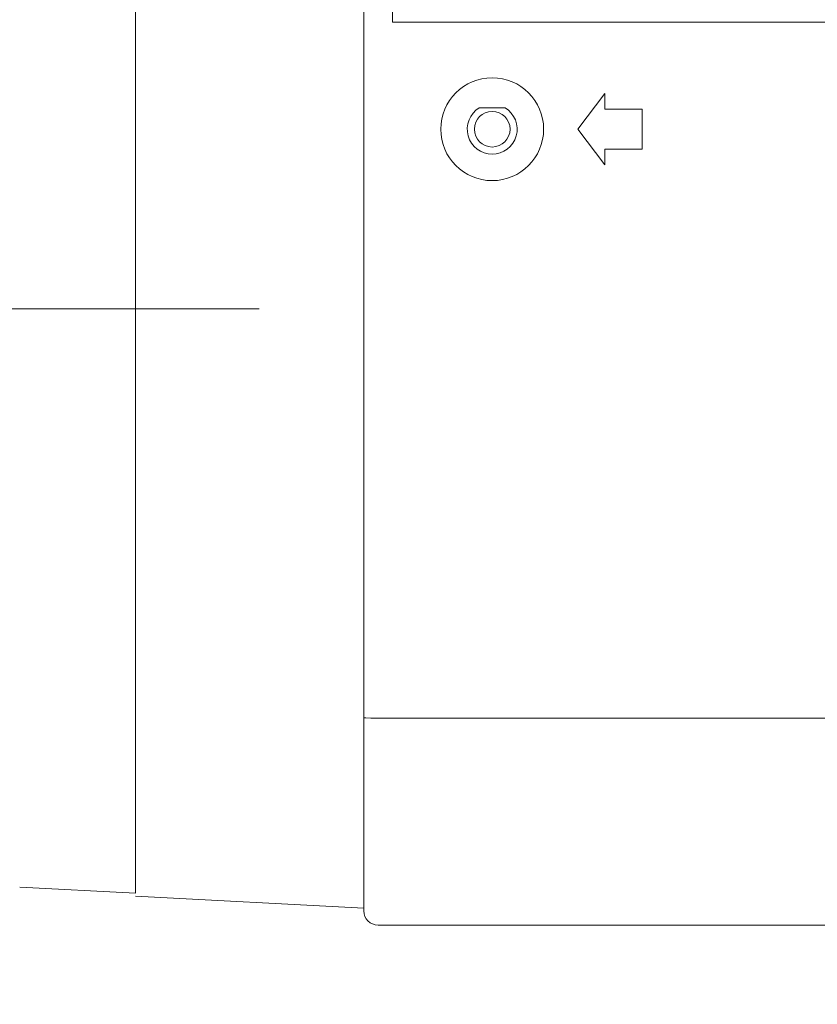
# Model space of a CAD drawing. Extents: x -61 to 73, y -64 to 49.
# Drawn here: x 11 to 14, y 4 to 7 of the extents above; entities that cross this region are included whole.
import ezdxf

# ---------------------------------------------------------------- set-up
doc = ezdxf.new("R2010")
doc.units = 0
doc.header["$MEASUREMENT"] = 0
doc.layers.get('0').update_dxf_attribs({"linetype": 'CONTINUOUS'})
doc.layers.get('DEFPOINTS').update_dxf_attribs({"linetype": 'CONTINUOUS'})
doc.layers.add('GAIKEI', color=7, linetype='CONTINUOUS')
doc.layers.add('SUNPO', color=3, linetype='CONTINUOUS')
doc.styles.get("Standard").update_dxf_attribs({"font": 'MONOTXT.shx', "bigfont": 'BIGFONT.shx'})
doc.dimstyles.get("Standard").update_dxf_attribs({"dimscale": 0, "dimtxt": 3, "dimasz": 2, "dimexe": 2, "dimexo": 2, "dimgap": 0.09, "dimtad": 3, "dimdec": 4, "dimzin": 0, "dimdsep": 46, "dimtxsty": 'STANDARD', "dimblk1": 'OPEN30', "dimblk2": 'OPEN30', "dimsah": 1, "dimcen": 0, "dimadec": 0, "dimazin": 0, "dimtfac": 1, "dimtdec": 4, "dimtofl": 0, "dimtmove": 2, "dimatfit": 3, "dimldrblk": 'OPEN30', "dimfxl": 1, "dimtolj": 1, "dimtzin": 0, "dimarcsym": 0})

# ---------------------------------------------------------------- blocks, each defined once
blk = doc.blocks.new('_OPEN30')
at = {"color": 0, "linetype": 'ByBlock'}
for p, q in [((-1, 0.2679), (0, 0)), ((0, 0), (-1, -0.2679)), ((0, 0), (-1, 0))]:
    blk.add_line(p, q, dxfattribs=at)
blk = doc.blocks.new('*D5')
at = {"layer": 'DEFPOINTS', "color": 0, "linetype": 'Continuous'}
for p in [(10.7293, 3.8204), (24.6993, 3.8204), (24.6993, -4.1796)]:
    blk.add_point(p, dxfattribs=at)
at = {"layer": 'SUNPO', "color": 0, "linetype": 'Continuous', "lineweight": -2}
for p, q in [((10.7293, 1.8204), (10.7293, -6.1796)), ((24.6993, 1.8204), (24.6993, -6.1796)), ((12.7293, -4.1796), (22.6993, -4.1796))]:
    blk.add_line(p, q, dxfattribs=at)
at = {"layer": 'SUNPO', "color": 0, "linetype": 'Continuous', "lineweight": -2, "xscale": 2, "yscale": 2, "zscale": 2, "rotation": 180}
blk.add_blockref('_OPEN30', (10.7293, -4.1796), dxfattribs=at)
at = {"layer": 'SUNPO', "color": 0, "linetype": 'Continuous', "lineweight": -2, "xscale": 2, "yscale": 2, "zscale": 2}
blk.add_blockref('_OPEN30', (24.6993, -4.1796), dxfattribs=at)
at = {"layer": 'SUNPO', "color": 0, "linetype": 'Continuous', "insert": (17.7143, -2.4296), "char_height": 2.5, "attachment_point": 5}
blk.add_mtext('\\A1;279', dxfattribs=at)

msp = doc.modelspace()

# ---------------------------------------------------------------- linework, layer by layer
at = {"layer": 'GAIKEI', "color": 1, "linetype": 'Continuous', "lineweight": 5}
for p, q in [((12.0294, 6.97907), (12.0276, 7.96257)), ((13.57921, 6.97907), (12.0294, 6.97907)), ((12.77432, 6.72907), (12.67931, 6.60407)), ((12.77432, 6.67408), (12.77432, 6.72907)), ((12.42438, 6.67907), (12.33424, 6.67907)), ((12.90431, 6.67408), (12.77432, 6.67408)), ((12.90431, 6.53407), (12.90431, 6.67408)), ((12.67931, 6.60407), (12.77432, 6.47907)), ((12.77432, 6.53407), (12.90431, 6.53407)), ((12.77432, 6.47907), (12.77432, 6.53407)), ((11.97931, 4.53907), (13.57921, 4.53907))]:
    msp.add_line(p, q, dxfattribs=at)
at = {"layer": 'GAIKEI', "linetype": 'Continuous', "lineweight": 5}
for p, q in [((11.12931, 3.92556), (11.12931, 7.68459)), ((11.92931, 4.54125), (11.92931, 7.31407)), ((11.93601, 4.54016), (11.92931, 4.54125)), ((11.92931, 4.40277), (11.92931, 4.54125)), ((11.95431, 4.53936), (11.93601, 4.54016)), ((11.97931, 4.53907), (11.95431, 4.53936)), ((11.92931, 4.32419), (11.92931, 4.40277)), ((11.92931, 4.24797), (11.92931, 4.32419)), ((11.92931, 4.1755), (11.92931, 4.24797)), ((11.92931, 4.10809), (11.92931, 4.1755)), ((11.92931, 4.04696), (11.92931, 4.10809)), ((11.92931, 3.99323), (11.92931, 4.04696)), ((11.92931, 3.94788), (11.92931, 3.99323)), ((10.72353, 3.94683), (11.12931, 3.92556)), ((11.92931, 3.91172), (11.92931, 3.94788)), ((11.12931, 3.91556), (11.92931, 3.87364)), ((11.92931, 3.88541), (11.92931, 3.91172)), ((11.92931, 3.86943), (11.92931, 3.88541)), ((11.92931, 3.86407), (11.92931, 3.86943)), ((11.97931, 3.81407), (14.47931, 3.81407))]:
    msp.add_line(p, q, dxfattribs=at)
at = {"layer": 'GAIKEI', "color": 14, "linetype": 'Continuous', "lineweight": 5}
msp.add_line((10.10951, 5.97407), (11.56325, 5.97407), dxfattribs=at)
at = {"layer": 'GAIKEI', "color": 1, "linetype": 'Continuous', "lineweight": 5}
for radius in [0.18024, 0.0625]:
    msp.add_circle((12.37931, 6.60407), radius, dxfattribs=at)
msp.add_arc((12.37931, 6.60407), 0.0875, 121.00272, 58.99728, dxfattribs=at)
at = {"layer": 'GAIKEI', "linetype": 'Continuous', "lineweight": 5}
msp.add_arc((11.97931, 3.86407), 0.05, 180, 270, dxfattribs=at)

# ---------------------------------------------------------------- dimensions: what is measured, and where the dimension line sits
at = {"layer": 'SUNPO', "linetype": 'Continuous'}
dim = msp.add_aligned_dim(p1=(10.72931, 3.8204), p2=(24.69932, 3.8204), distance=-8, text='279', dimstyle='STANDARD', override={"dimscale": 1, "dimtxt": 2.5, "dimgap": 0.5, "dimtofl": 1, "dimtmove": 0}, dxfattribs=at)
dim.commit()
dim.dimension.update_dxf_attribs({"geometry": '*D5', "text_midpoint": (17.71432, -2.4296)})

doc.saveas('drawing.dxf')
